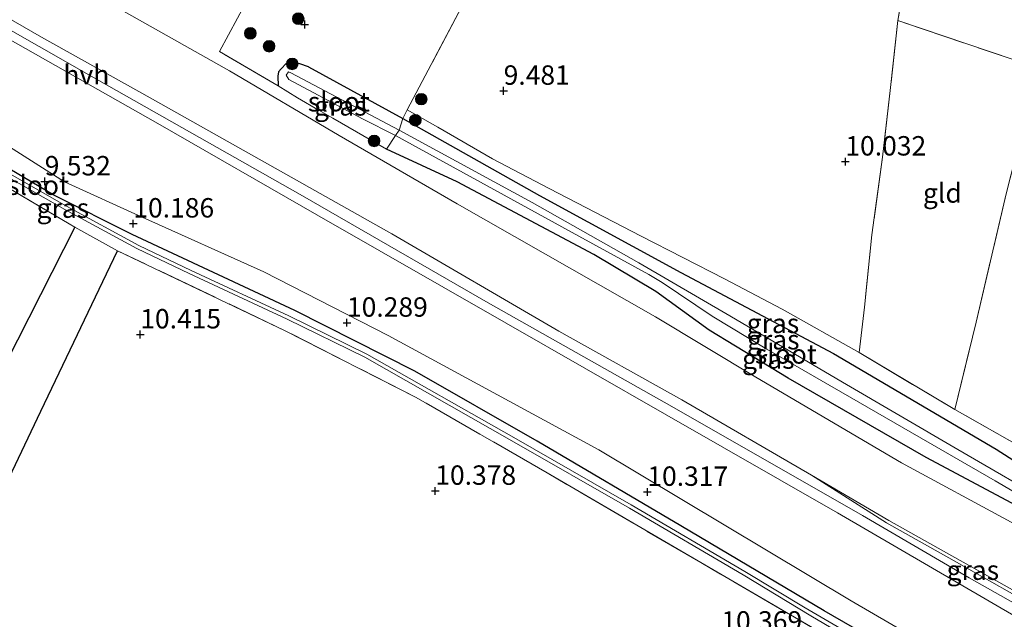
# Model space of a CAD drawing. Units: metres. Extents: x 189990 to 199704, y 412498 to 417832.
# Drawn here: x 191558 to 191685, y 414951 to 415028 of the extents above; entities that cross this region are included whole.
import ezdxf
from ezdxf.enums import TextEntityAlignment as Align

# ---------------------------------------------------------------- set-up
doc = ezdxf.new("R2010")
doc.units = ezdxf.units.M
doc.linetypes.add('IE-TERREINAFSCHEIDING', pattern=[10, 8, -2])
doc.layers.get('0').update_dxf_attribs({"lineweight": 25})
for name, color, linetype, lineweight in [('B-ME-GR-BOOM-S-B1', 93, 'Continuous', 18), ('B-ME-GW-KRUINLIJN-L-B1', 93, 'Continuous', 18), ('B-ME-GW-TEENLIJN-L-B1', 93, 'Continuous', 18), ('B-ME-IE-GRASLAND-GV-B6', 93, 'Continuous', 18), ('B-ME-IE-GRONDWERKLIJN-GROND_INGERICHT-GV-B6', 253, 'Continuous', 18), ('B-ME-IE-TERREINAFSCHEIDING-RASTERHEKWERK-L-B1', 8, 'IE-TERREINAFSCHEIDING', 18), ('B-ME-OG-WATER-GV-B6', 153, 'Continuous', 18), ('B-ME-VH-VERH_SOORT-HALF_VERHARDING-GV-B6', 8, 'IE-TERREINAFSCHEIDING-NATUURLIJK-HOUTWAL', 18)]:
    doc.layers.add(name, color=color, linetype=linetype, lineweight=lineweight)
for name, color, linetype in [('B-ME-GW-GRONDWERKLIJN-L-B1', 10, 'Continuous'), ('B-ME-GW-HOOGTEPUNT-S-B1', 10, 'Continuous'), ('B-ME-GW-INSTEEKWATERGANG-L-B1', 10, 'Continuous'), ('B-ME-IE-TERREINAFSCHEIDING-HAAG-L-B1', 10, 'Continuous'), ('B-ME-OG-BREUK-L-B1', 10, 'Continuous')]:
    doc.layers.add(name, color=color, linetype=linetype)
doc.styles.add('NLCS-ISO', font='NLCS-ISO.TTF')
doc.linetypes.add('IE-TERREINAFSCHEIDING-NATUURLIJK-HOUTWAL', pattern='A,7,-1.5,[67,NLCS.SHX,S=0.75,R=45,X=0,Y=0],-1.5,7,-1.5,[70,NLCS.SHX,S=0.75,R=0,X=0,Y=0],-1.5', length=20)

# ---------------------------------------------------------------- blocks, each defined once
blk = doc.blocks.new('hoogtepunt')
for p, q in [((-0.5, 0), (0.5, 0)), ((0, 0.5), (0, -0.5))]:
    blk.add_line(p, q)
blk = doc.blocks.new('boom')
h = blk.add_hatch(color=256)
edge = h.paths.add_edge_path()
edge.add_arc((0, 0), 0.75, 0, 360)
blk.add_circle((0, 0), 0.75)

msp = doc.modelspace()

# ---------------------------------------------------------------- linework, layer by layer
at = {"layer": 'B-ME-GW-GRONDWERKLIJN-L-B1'}
msp.add_polyline3d([(191674.69, 414806.741, 10.314), (191675.128, 414809.127, 10.305), (191675.104, 414810.685, 10.301), (191674.294, 414812.863, 10.301), (191672.831, 414815.532, 10.297), (191671.31, 414817.658, 10.496), (191669.321, 414820.323, 10.658), (191667.475, 414821.987, 10.688), (191661.563, 414825.811, 10.649), (191648.365, 414833.616, 10.666), (191633.161, 414842.368, 10.632), (191617.111, 414851.461, 10.394), (191600.649, 414860.876, 10.224), (191570.51, 414879.957, 10.417), (191552.445, 414890.092, 10.374), (191534.381, 414900.227, 10.332), (191526.928, 414905.578, 10.532), (191526.033, 414909.476, 10.294), (191532.203, 414921.337, 10.424), (191541.532, 414939.194, 10.421), (191550.861, 414957.051, 10.418), (191560.747, 414977.744, 10.356), (191570.633, 414998.438, 10.294)], dxfattribs=at)
at = {"layer": 'B-ME-GW-INSTEEKWATERGANG-L-B1'}
for points in [[(191701.662, 414929.071, 10.256), (191688.909, 414936.307, 10.27), (191661.648, 414952.049, 10.196), (191643.167, 414962.966, 10.205), (191624.687, 414973.884, 10.214), (191608.904, 414982.917, 10.196), (191593.477, 414990.745, 10.069), (191572.523, 415000.536, 10.13), (191562.447, 415005.62, 9.656), (191536.177, 415021.114, 9.686), (191510.533, 415036.611, 9.887), (191493.116, 415045.786, 9.887), (191463.721, 415061.381, 9.794), (191429.312, 415080.644, 9.897), (191426.715, 415081.938, 10.101), (191425.69, 415081.302, 10.087), (191425.453, 415079.772, 10.133)], [(191595.213, 415022.124, 9.965), (191594.106, 415022.506, 9.956), (191592.804, 415022.688, 9.85), (191592.362, 415022.554, 9.723), (191591.703, 415021.868, 9.514), (191591.346, 415021.476, 9.459), (191591.292, 415020.934, 9.493), (191591.327, 415019.698, 10.136)], [(191595.213, 415022.124, 9.965), (191607.362, 415015.484, 9.752), (191624.987, 415005.546, 9.803), (191643.164, 414995.64, 9.859), (191662.846, 414985.203, 10.182), (191683.768, 414972.887, 10.168), (191692.498, 414967.287, 10.113), (191694.351, 414966.099, 10.102), (191695.049, 414965.651, 10.098), (191702.724, 414961.546, 10.032)]]:
    msp.add_polyline3d(points, dxfattribs=at)
at = {"layer": 'B-ME-GW-KRUINLIJN-L-B1'}
for points in [[(191701.456, 414944.342, 13.556), (191680.317, 414956.297, 13.48), (191666.564, 414964.301, 13.48), (191642.028, 414978.377, 13.471), (191618.347, 414991.724, 13.446), (191594.169, 415005.697, 13.45), (191566.958, 415021.091, 13.458), (191541.589, 415035.573, 13.48), (191523.164, 415046.392, 13.454), (191502.773, 415058.09, 13.463), (191484.621, 415067.943, 13.475), (191461.976, 415079.932, 13.475), (191444.428, 415089.121, 13.488), (191430.922, 415096.696, 13.369), (191429.892, 415097.377, 13.411), (191414.385, 415104.949, 13.482), (191412.032, 415106.143, 13.519), (191375.635, 415122.41, 13.591), (191358.478, 415130.126, 13.505)], [(191701.572, 414945.931, 13.429), (191684.806, 414955.323, 13.445), (191669.986, 414963.676, 13.492), (191659.998, 414969.5, 13.478), (191643.311, 414979.229, 13.454), (191627.45, 414988.091, 13.454), (191605.938, 415000.596, 13.458), (191590.921, 415009.072, 13.412), (191574.841, 415018.14, 13.458), (191560.824, 415025.958, 13.484), (191539.492, 415038.28, 13.433), (191525.523, 415046.54, 13.416), (191505.563, 415058.171, 13.416), (191489.768, 415066.968, 13.437), (191470.476, 415077.326, 13.356), (191455.607, 415085.248, 13.327), (191438.288, 415094.695, 13.242), (191432.038, 415098.295, 13.344)], [(191701.355, 414942.952, 13.474), (191686.786, 414950.986, 13.499), (191663.366, 414964.65, 13.465), (191641.365, 414977.256, 13.478), (191620.69, 414989.093, 13.397), (191596.319, 415003.048, 13.414), (191575.823, 415014.834, 13.461), (191557.508, 415025.237, 13.459), (191539.192, 415035.64, 13.457), (191513.023, 415050.717, 13.444), (191488.751, 415064.484, 13.453), (191462.867, 415077.988, 13.465), (191436.487, 415091.623, 13.376), (191431.534, 415094.314, 13.406), (191429.306, 415094.382, 13.406)]]:
    msp.add_polyline3d(points, dxfattribs=at)
at = {"layer": 'B-ME-GW-TEENLIJN-L-B1'}
for points in [[(191445.529, 415114.424, 10.001), (191444.014, 415114.742, 10.189), (191443.422, 415114.42, 10.327), (191442.083, 415112.909, 10.501), (191440.864, 415109.91, 10.714), (191439.247, 415105.724, 10.777), (191438.597, 415102.858, 10.777), (191440.369, 415101.57, 10.714), (191459.809, 415091.712, 10.252), (191485.069, 415078.361, 10.277), (191513.999, 415062.303, 10.389), (191537.348, 415048.701, 10.364), (191559.878, 415035.834, 10.277), (191585.052, 415021.636, 10.002), (191599.178, 415013.297, 10.202), (191614.363, 415004.488, 10.427), (191639.895, 414989.909, 10.377), (191652.844, 414982.137, 10.502), (191671.584, 414971.121, 10.552), (191699.832, 414955.834, 10.377), (191702.592, 414954.271, 10.399)], [(191701.497, 414932.947, 10.532), (191692.629, 414937.288, 10.528), (191665.134, 414953.316, 10.42), (191632.614, 414972.783, 10.434), (191605.496, 414987.508, 10.373), (191589.455, 414995.724, 10.158), (191573.789, 415002.744, 10.13), (191563.795, 415007.322, 9.733), (191539.691, 415022.638, 9.873), (191514.127, 415038.104, 9.943), (191495.914, 415048.063, 9.89), (191477.702, 415058.022, 9.836), (191443.228, 415075.737, 9.878)]]:
    msp.add_polyline3d(points, dxfattribs=at)
at = {"layer": 'B-ME-IE-GRASLAND-GV-B6'}
for points in [[(191445.529, 415114.424, 10.001), (191444.014, 415114.742, 10.189), (191443.422, 415114.42, 10.327), (191442.083, 415112.909, 10.501), (191440.864, 415109.91, 10.714), (191439.247, 415105.724, 10.777), (191438.597, 415102.858, 10.777), (191440.369, 415101.57, 10.714), (191459.809, 415091.712, 10.252), (191485.069, 415078.361, 10.277), (191513.999, 415062.303, 10.389), (191537.348, 415048.701, 10.364), (191559.878, 415035.834, 10.277), (191585.052, 415021.636, 10.002), (191599.178, 415013.297, 10.202), (191614.363, 415004.488, 10.427), (191639.895, 414989.909, 10.377), (191652.844, 414982.137, 10.502), (191671.584, 414971.121, 10.552), (191699.832, 414955.834, 10.377)], [(191471.212, 415096.151, 10.364), (191500.768, 415081.325, 10.294), (191517.184, 415070.414, 10.28), (191533.614, 415059.877, 10.224), (191535.889, 415059.418, 10.172), (191550.147, 415051.314, 10.083), (191558.856, 415045.846, 10.055), (191575.047, 415037.146, 9.993), (191584.274, 415032.187, 9.957), (191587.231, 415030.538, 9.957), (191583.75, 415024.101, 10.131), (191591.327, 415019.698, 10.136), (191593.804, 415018.144, 10.168), (191605.28, 415011.528, 10.289), (191614.394, 415007.3, 10.42), (191631.987, 414997.969, 10.397), (191639.955, 414993.176, 10.345), (191646.843, 414988.186, 10.457), (191657.007, 414981.996, 10.565), (191674.769, 414971.778, 10.528), (191690.966, 414963.159, 10.518)], [(191429.306, 415094.382, 13.406), (191431.534, 415094.314, 13.406), (191436.487, 415091.623, 13.376), (191462.867, 415077.988, 13.465), (191488.751, 415064.484, 13.453), (191513.023, 415050.717, 13.444), (191539.192, 415035.64, 13.457), (191557.508, 415025.237, 13.459), (191575.823, 415014.834, 13.461), (191596.319, 415003.048, 13.414), (191620.69, 414989.093, 13.397), (191641.365, 414977.256, 13.478), (191663.366, 414964.65, 13.465), (191686.786, 414950.986, 13.499)], [(191699.832, 414955.834, 10.377), (191671.584, 414971.121, 10.552), (191652.844, 414982.137, 10.502), (191639.895, 414989.909, 10.377), (191614.363, 415004.488, 10.427), (191599.178, 415013.297, 10.202), (191585.052, 415021.636, 10.002), (191559.878, 415035.834, 10.277), (191537.348, 415048.701, 10.364), (191513.999, 415062.303, 10.389), (191485.069, 415078.361, 10.277)], [(191701.572, 414945.931, 13.429), (191684.806, 414955.323, 13.445), (191669.986, 414963.676, 13.492), (191659.998, 414969.5, 13.478), (191643.311, 414979.229, 13.454), (191627.45, 414988.091, 13.454), (191605.938, 415000.596, 13.458), (191590.921, 415009.072, 13.412), (191574.841, 415018.14, 13.458), (191560.824, 415025.958, 13.484), (191539.492, 415038.28, 13.433), (191525.523, 415046.54, 13.416), (191505.563, 415058.171, 13.416), (191489.768, 415066.968, 13.437)], [(191463.721, 415061.381, 9.794), (191493.116, 415045.786, 9.887), (191510.533, 415036.611, 9.887), (191536.177, 415021.114, 9.686), (191562.447, 415005.62, 9.656), (191572.523, 415000.536, 10.13), (191593.477, 414990.745, 10.069), (191608.904, 414982.917, 10.196), (191624.687, 414973.884, 10.214), (191643.167, 414962.966, 10.205), (191661.648, 414952.049, 10.196), (191688.909, 414936.307, 10.27)], [(191688.909, 414936.307, 10.27), (191661.648, 414952.049, 10.196), (191643.167, 414962.966, 10.205), (191624.687, 414973.884, 10.214), (191608.904, 414982.917, 10.196), (191593.477, 414990.745, 10.069), (191572.523, 415000.536, 10.13), (191562.447, 415005.62, 9.656), (191536.177, 415021.114, 9.686), (191510.533, 415036.611, 9.887), (191493.116, 415045.786, 9.887), (191463.721, 415061.381, 9.794)], [(191477.702, 415058.022, 9.836), (191495.914, 415048.063, 9.89), (191514.127, 415038.104, 9.943), (191539.691, 415022.638, 9.873), (191563.795, 415007.322, 9.733), (191573.789, 415002.744, 10.13), (191589.455, 414995.724, 10.158), (191605.496, 414987.508, 10.373), (191632.614, 414972.783, 10.434), (191665.134, 414953.316, 10.42), (191692.629, 414937.288, 10.528)], [(191692.629, 414937.288, 10.528), (191665.134, 414953.316, 10.42), (191632.614, 414972.783, 10.434), (191605.496, 414987.508, 10.373), (191589.455, 414995.724, 10.158), (191573.789, 415002.744, 10.13), (191563.795, 415007.322, 9.733), (191539.691, 415022.638, 9.873), (191514.127, 415038.104, 9.943), (191495.914, 415048.063, 9.89), (191477.702, 415058.022, 9.836)], [(191486.992, 415047.652, 9.294), (191507.603, 415036.738, 9.294), (191520.074, 415029.4, 9.294), (191534.943, 415020.67, 9.294), (191549.254, 415012.056, 9.294), (191563.827, 415003.758, 9.294), (191573.118, 414998.708, 9.469), (191579.876, 414995.491, 9.469), (191592.469, 414989.619, 9.469), (191602.495, 414984.714, 9.469), (191621.419, 414973.945, 9.469), (191636.554, 414965.27, 9.469), (191651.189, 414956.676, 9.469), (191659.911, 414951.408, 9.715), (191675.009, 414942.5, 9.715)], [(191677.325, 414941.841, 9.715), (191659.188, 414952.425, 9.715), (191651.427, 414957.085, 9.469), (191636.792, 414965.679, 9.469), (191621.656, 414974.355, 9.469), (191602.733, 414985.124, 9.469), (191592.706, 414990.028, 9.469), (191580.114, 414995.9, 9.469), (191573.355, 414999.117, 9.469), (191564.064, 415004.168, 9.294), (191549.492, 415012.465, 9.294), (191535.181, 415021.079, 9.294), (191520.312, 415029.809, 9.294), (191507.84, 415037.148, 9.294), (191487.229, 415048.062, 9.294)], [(191665.564, 414946.69, 10.387), (191645.764, 414958.243, 10.387), (191625.964, 414969.796, 10.387), (191609.075, 414979.54, 10.401), (191592.238, 414988.13, 10.345), (191570.633, 414998.438, 10.294), (191565.153, 415001.492, 9.691), (191564.387, 415001.918, 9.63), (191546.008, 415012.756, 9.7), (191527.828, 415023.57, 9.787), (191509.648, 415034.385, 9.873), (191491.16, 415044.468, 9.714)], [(191595.213, 415022.124, 9.965), (191607.362, 415015.484, 9.752), (191606.901, 415013.991, 8.99), (191592.964, 415021.378, 9.031), (191592.637, 415021.489, 9.031), (191592.364, 415021.058, 9.039), (191592.712, 415020.491, 9.039), (191602.169, 415015.433, 8.985), (191606.42, 415013.295, 8.99), (191605.28, 415011.528, 10.289), (191593.804, 415018.144, 10.168), (191591.327, 415019.698, 10.136), (191591.292, 415020.934, 9.493), (191591.346, 415021.476, 9.459), (191591.703, 415021.868, 9.514), (191592.362, 415022.554, 9.723), (191592.804, 415022.688, 9.85), (191594.106, 415022.506, 9.956), (191595.213, 415022.124, 9.965)], [(191666.126, 414985.312, 10.284), (191678.477, 414977.959, 10.326), (191686.786, 414973.271, 10.317), (191692.383, 414970.155, 10.317), (191698.748, 414966.476, 10.166), (191702.647, 414963.816, 10.078), (191702.724, 414961.546, 10.032), (191695.049, 414965.651, 10.098), (191694.351, 414966.099, 10.102), (191692.498, 414967.287, 10.113), (191683.768, 414972.887, 10.168), (191662.846, 414985.203, 10.182), (191643.164, 414995.64, 9.859), (191624.987, 415005.546, 9.803), (191607.362, 415015.484, 9.752), (191607.945, 415016.591, 9.746), (191611.901, 415014.37, 9.706), (191618.939, 415010.288, 9.694), (191626.236, 415006.472, 9.766), (191638.052, 415000.295, 9.881), (191648.791, 414994.821, 9.978), (191656.213, 414990.906, 10.255), (191666.126, 414985.312, 10.284)], [(191702.724, 414961.546, 10.032), (191703.262, 414958.445, 9.051), (191691.445, 414965.505, 9.041), (191678.864, 414972.811, 9.036), (191664.016, 414981.497, 9.022), (191649.501, 414990.059, 9.027), (191637.784, 414996.859, 9.004), (191624.03, 415004.642, 8.994), (191606.901, 415013.991, 8.99), (191607.362, 415015.484, 9.752), (191624.987, 415005.546, 9.803), (191643.164, 414995.64, 9.859), (191662.846, 414985.203, 10.182), (191683.768, 414972.887, 10.168), (191692.498, 414967.287, 10.113), (191694.351, 414966.099, 10.102), (191695.049, 414965.651, 10.098), (191702.724, 414961.546, 10.032)], [(191703.611, 414957.123, 9.022), (191703.307, 414955.669, 10.453), (191690.966, 414963.159, 10.518), (191674.769, 414971.778, 10.528), (191657.007, 414981.996, 10.565), (191646.843, 414988.186, 10.457), (191639.955, 414993.176, 10.345), (191631.987, 414997.969, 10.397), (191614.394, 415007.3, 10.42), (191605.28, 415011.528, 10.289), (191606.42, 415013.295, 8.99), (191630.027, 415000.326, 9.027), (191639.041, 414995.358, 9.027), (191640.773, 414994.325, 9.022), (191647.192, 414990.01, 9.022), (191654.243, 414985.762, 9.018), (191683.644, 414968.798, 9.022), (191703.611, 414957.123, 9.022)], [(191701.572, 414945.931, 13.429), (191701.507, 414945.041, 13.494), (191691.039, 414951.296, 13.494), (191677.703, 414958.85, 13.498), (191669.674, 414963.362, 13.514), (191659.998, 414969.5, 13.478), (191669.986, 414963.676, 13.492), (191684.806, 414955.323, 13.445), (191701.572, 414945.931, 13.429)]]:
    msp.add_polyline3d(points, dxfattribs=at)
at = {"layer": 'B-ME-IE-GRONDWERKLIJN-GROND_INGERICHT-GV-B6'}
for points in [[(191425.453, 415079.772, 10.133), (191451.153, 415065.847, 9.71), (191471.156, 415055.157, 9.712), (191491.16, 415044.468, 9.714), (191509.648, 415034.385, 9.873), (191527.828, 415023.57, 9.787), (191546.008, 415012.756, 9.7), (191564.387, 415001.918, 9.63), (191565.153, 415001.492, 9.691), (191570.633, 414998.438, 10.294), (191592.238, 414988.13, 10.345), (191609.075, 414979.54, 10.401), (191625.964, 414969.796, 10.387), (191645.764, 414958.243, 10.387), (191665.564, 414946.69, 10.387), (191692.197, 414931.021, 10.504)], [(191678.346, 415072.55, 10.69), (191682.167, 415072.315, 10.758), (191694.983, 415071.723, 10.843), (191698.137, 415071.6, 10.87), (191699.47, 415063.808, 10.401), (191700.222, 415038.745, 10.193), (191700.397, 415017.857, 10.232), (191689.041, 415022.037, 10.122), (191671.116, 415028.105, 10.004), (191671.818, 415032.091, 9.974), (191672.618, 415040.746, 9.906), (191673.662, 415049.599, 10.093), (191677.297, 415072.565, 10.694), (191678.346, 415072.55, 10.69)], [(191671.818, 415032.091, 9.974), (191671.116, 415028.105, 10.004), (191670.187, 415019.487, 9.961), (191669.159, 415010.48, 10.068), (191667.768, 415000.479, 10.233), (191666.843, 414991.175, 10.221), (191666.126, 414985.312, 10.284), (191656.213, 414990.906, 10.255), (191648.791, 414994.821, 9.978), (191638.052, 415000.295, 9.881), (191626.236, 415006.472, 9.766), (191618.939, 415010.288, 9.694), (191611.901, 415014.37, 9.706), (191607.945, 415016.591, 9.746), (191614.913, 415029.811, 9.68)], [(191614.913, 415029.811, 9.68), (191607.945, 415016.591, 9.746), (191607.362, 415015.484, 9.752), (191595.213, 415022.124, 9.965), (191594.106, 415022.506, 9.956), (191592.804, 415022.688, 9.85), (191592.362, 415022.554, 9.723), (191591.703, 415021.868, 9.514), (191591.346, 415021.476, 9.459), (191591.292, 415020.934, 9.493), (191591.327, 415019.698, 10.136), (191583.75, 415024.101, 10.131), (191587.231, 415030.538, 9.957)], [(191689.041, 415022.037, 10.122), (191688.288, 415018.45, 10.011), (191685.077, 415005.764, 10.173), (191681.216, 414989.222, 10.326), (191678.477, 414977.959, 10.326), (191666.126, 414985.312, 10.284), (191666.843, 414991.175, 10.221), (191667.768, 415000.479, 10.233), (191669.159, 415010.48, 10.068), (191670.187, 415019.487, 9.961), (191671.116, 415028.105, 10.004), (191689.041, 415022.037, 10.122)], [(191700.397, 415017.857, 10.232), (191700.974, 415013.682, 9.985), (191701.671, 414992.893, 10.032), (191692.383, 414970.155, 10.317), (191686.786, 414973.271, 10.317), (191678.477, 414977.959, 10.326), (191681.216, 414989.222, 10.326), (191685.077, 415005.764, 10.173), (191688.288, 415018.45, 10.011), (191689.041, 415022.037, 10.122), (191700.397, 415017.857, 10.232)]]:
    msp.add_polyline3d(points, dxfattribs=at)
at = {"layer": 'B-ME-IE-TERREINAFSCHEIDING-HAAG-L-B1'}
msp.add_polyline3d([(191703.307, 414955.669, 10.453), (191690.966, 414963.159, 10.518), (191674.769, 414971.778, 10.528), (191657.007, 414981.996, 10.565), (191646.843, 414988.186, 10.457), (191639.955, 414993.176, 10.345), (191631.987, 414997.969, 10.397), (191614.394, 415007.3, 10.42), (191605.28, 415011.528, 10.289)], dxfattribs=at)
at = {"layer": 'B-ME-IE-TERREINAFSCHEIDING-RASTERHEKWERK-L-B1'}
for points in [[(191701.726, 414925.917, 10.499), (191696.478, 414928.501, 10.504), (191692.197, 414931.021, 10.504), (191665.564, 414946.69, 10.387), (191645.764, 414958.243, 10.387), (191625.964, 414969.796, 10.387), (191609.075, 414979.54, 10.401), (191592.238, 414988.13, 10.345), (191570.633, 414998.438, 10.294), (191565.153, 415001.492, 9.691), (191564.387, 415001.918, 9.63), (191546.008, 415012.756, 9.7), (191527.828, 415023.57, 9.787), (191509.648, 415034.385, 9.873), (191491.16, 415044.468, 9.714), (191471.156, 415055.157, 9.712), (191451.153, 415065.847, 9.71), (191425.453, 415079.772, 10.133)], [(191697.368, 415069.015, 10.655), (191695.44, 415057.483, 10.247), (191693.169, 415044.793, 10.162), (191690.989, 415031.814, 10.103), (191689.041, 415022.037, 10.122), (191671.116, 415028.105, 10.004), (191671.818, 415032.091, 9.974), (191672.618, 415040.746, 9.906), (191673.662, 415049.599, 10.093)], [(191630.321, 415060.672, 9.911), (191618.713, 415037.022, 9.644), (191614.913, 415029.811, 9.68), (191607.945, 415016.591, 9.746), (191607.362, 415015.484, 9.752), (191606.901, 415013.991, 8.99), (191606.42, 415013.295, 8.99), (191605.28, 415011.528, 10.289)], [(191591.327, 415019.698, 10.136), (191583.75, 415024.101, 10.131), (191587.231, 415030.538, 9.957)], [(191671.116, 415028.105, 10.004), (191670.187, 415019.487, 9.961), (191669.159, 415010.48, 10.068), (191667.768, 415000.479, 10.233), (191666.843, 414991.175, 10.221), (191666.126, 414985.312, 10.284), (191678.477, 414977.959, 10.326)], [(191692.383, 414970.155, 10.317), (191686.786, 414973.271, 10.317), (191678.477, 414977.959, 10.326), (191681.216, 414989.222, 10.326), (191685.077, 415005.764, 10.173), (191688.288, 415018.45, 10.011), (191689.041, 415022.037, 10.122), (191700.397, 415017.857, 10.232)], [(191605.28, 415011.528, 10.289), (191593.804, 415018.144, 10.168), (191591.327, 415019.698, 10.136)]]:
    msp.add_polyline3d(points, dxfattribs=at)
at = {"layer": 'B-ME-OG-BREUK-L-B1'}
msp.add_polyline3d([(191565.153, 415001.492, 9.691), (191550.343, 414972.354, 9.487), (191537.58, 414947.718, 9.327), (191524.817, 414923.083, 9.167), (191521.239, 414916.265, 9.177), (191520.616, 414913.12, 9.348), (191520.329, 414907.062, 9.393), (191526.374, 414900.81, 9.548), (191541.327, 414892.563, 9.491), (191560.502, 414881.93, 9.405), (191579.676, 414871.298, 9.32), (191581, 414868.222, 9.351), (191589.761, 414860.146, 9.52), (191609.149, 414846.967, 9.311), (191634.165, 414832.45, 9.383), (191653.418, 414821.654, 9.454), (191656.861, 414816.154, 9.493), (191661.404, 414811.467, 9.515), (191664.613, 414807.863, 9.599), (191666.141, 414802.804, 9.69)], dxfattribs=at)
at = {"layer": 'B-ME-OG-WATER-GV-B6'}
for points in [[(191675.009, 414942.5, 9.715), (191659.911, 414951.408, 9.715), (191651.189, 414956.676, 9.469), (191636.554, 414965.27, 9.469), (191621.419, 414973.945, 9.469), (191602.495, 414984.714, 9.469), (191592.469, 414989.619, 9.469), (191579.876, 414995.491, 9.469), (191573.118, 414998.708, 9.469), (191563.827, 415003.758, 9.294), (191549.254, 415012.056, 9.294), (191534.943, 415020.67, 9.294), (191520.074, 415029.4, 9.294), (191507.603, 415036.738, 9.294), (191486.992, 415047.652, 9.294)], [(191487.229, 415048.062, 9.294), (191507.84, 415037.148, 9.294), (191520.312, 415029.809, 9.294), (191535.181, 415021.079, 9.294), (191549.492, 415012.465, 9.294), (191564.064, 415004.168, 9.294), (191573.355, 414999.117, 9.469), (191580.114, 414995.9, 9.469), (191592.706, 414990.028, 9.469), (191602.733, 414985.124, 9.469), (191621.656, 414974.355, 9.469), (191636.792, 414965.679, 9.469), (191651.427, 414957.085, 9.469), (191659.188, 414952.425, 9.715), (191677.325, 414941.841, 9.715)], [(191606.901, 415013.991, 8.99), (191606.42, 415013.295, 8.99), (191602.169, 415015.433, 8.985), (191592.712, 415020.491, 9.039), (191592.364, 415021.058, 9.039), (191592.637, 415021.489, 9.031), (191592.964, 415021.378, 9.031), (191606.901, 415013.991, 8.99)], [(191703.262, 414958.445, 9.051), (191703.611, 414957.123, 9.022), (191683.644, 414968.798, 9.022), (191654.243, 414985.762, 9.018), (191647.192, 414990.01, 9.022), (191640.773, 414994.325, 9.022), (191639.041, 414995.358, 9.027), (191630.027, 415000.326, 9.027), (191606.42, 415013.295, 8.99), (191606.901, 415013.991, 8.99), (191624.03, 415004.642, 8.994), (191637.784, 414996.859, 9.004), (191649.501, 414990.059, 9.027), (191664.016, 414981.497, 9.022), (191678.864, 414972.811, 9.036), (191691.445, 414965.505, 9.041), (191703.262, 414958.445, 9.051)]]:
    msp.add_polyline3d(points, dxfattribs=at)
at = {"layer": 'B-ME-VH-VERH_SOORT-HALF_VERHARDING-GV-B6'}
for points in [[(191686.786, 414950.986, 13.499), (191663.366, 414964.65, 13.465), (191641.365, 414977.256, 13.478), (191620.69, 414989.093, 13.397), (191596.319, 415003.048, 13.414), (191575.823, 415014.834, 13.461), (191557.508, 415025.237, 13.459), (191539.192, 415035.64, 13.457), (191513.023, 415050.717, 13.444), (191488.751, 415064.484, 13.453), (191462.867, 415077.988, 13.465), (191436.487, 415091.623, 13.376), (191431.534, 415094.314, 13.406), (191429.787, 415095.07, 13.395), (191431.691, 415097.798, 13.351), (191433.484, 415096.576, 13.351), (191455.112, 415084.811, 13.436), (191478.282, 415072.647, 13.415), (191489.768, 415066.968, 13.437)], [(191489.768, 415066.968, 13.437), (191505.563, 415058.171, 13.416), (191525.523, 415046.54, 13.416), (191539.492, 415038.28, 13.433), (191560.824, 415025.958, 13.484), (191574.841, 415018.14, 13.458), (191590.921, 415009.072, 13.412), (191605.938, 415000.596, 13.458), (191627.45, 414988.091, 13.454), (191643.311, 414979.229, 13.454), (191659.998, 414969.5, 13.478), (191669.674, 414963.362, 13.514), (191677.703, 414958.85, 13.498), (191691.039, 414951.296, 13.494)]]:
    msp.add_polyline3d(points, dxfattribs=at)

# ---------------------------------------------------------------- block references
at = {"layer": 'B-ME-GR-BOOM-S-B1', "rotation": 90}
for p in [(191593.91, 415028.345, 9.602), (191587.733, 415026.457, 9.951), (191590.155, 415024.791, 9.849), (191593.134, 415022.516, 9.624), (191609.749, 415017.97, 9.669), (191608.985, 415015.261, 9.673), (191603.678, 415012.593, 10.126)]:
    msp.add_blockref('boom', p, dxfattribs=at)
at = {"layer": 'B-ME-GW-HOOGTEPUNT-S-B1', "rotation": 90}
for p in [(191594.74, 415027.588, 9.878), (191594.74, 415027.588, 9.878), (191620.36, 415019.046, 9.481), (191620.36, 415019.046, 9.481), (191664.366, 415009.928, 10.032), (191664.366, 415009.928, 10.032), (191561.251, 415007.369, 9.532), (191561.251, 415007.369, 9.532), (191572.666, 415001.94, 10.186), (191572.666, 415001.94, 10.186), (191600.178, 414989.156, 10.289), (191600.178, 414989.156, 10.289), (191573.556, 414987.645, 10.415), (191573.556, 414987.645, 10.415), (191611.552, 414967.491, 10.378), (191611.552, 414967.491, 10.378), (191638.864, 414967.359, 10.317), (191638.864, 414967.359, 10.317)]:
    msp.add_blockref('hoogtepunt', p, dxfattribs=at)

# ---------------------------------------------------------------- texts
at = {"layer": 'B-ME-GW-HOOGTEPUNT-S-B1', "ltscale": 0.2, "style": 'NLCS-ISO'}
for s, p in [('9.481', (191620.36, 415019.046, 9.481)), ('9.481', (191620.36, 415019.046, 9.481)), ('10.032', (191664.366, 415009.928, 10.032)), ('10.032', (191664.366, 415009.928, 10.032)), ('9.532', (191561.251, 415007.369, 9.532)), ('9.532', (191561.251, 415007.369, 9.532)), ('10.186', (191572.666, 415001.94, 10.186)), ('10.186', (191572.666, 415001.94, 10.186)), ('10.289', (191600.178, 414989.156, 10.289)), ('10.289', (191600.178, 414989.156, 10.289)), ('10.415', (191573.556, 414987.645, 10.415)), ('10.415', (191573.556, 414987.645, 10.415)), ('10.378', (191611.552, 414967.491, 10.378)), ('10.378', (191611.552, 414967.491, 10.378)), ('10.317', (191638.864, 414967.359, 10.317)), ('10.317', (191638.864, 414967.359, 10.317)), ('10.369', (191648.389, 414948.702, 10.369)), ('10.369', (191648.389, 414948.702, 10.369))]:
    msp.add_text(s, height=2.5, dxfattribs=at).set_placement(p, align=Align.BOTTOM_LEFT)
at = {"layer": 'B-ME-IE-GRASLAND-GV-B6', "ltscale": 0.2, "style": 'NLCS-ISO'}
for p in [(191599.327, 415017.108), (191563.589, 415003.928), (191655.043, 414989.069), (191655.081, 414986.965), (191654.445, 414984.482), (191680.785, 414957.271)]:
    msp.add_text('gras', height=2.5, dxfattribs=at).set_placement(p, align=Align.MIDDLE_CENTER)
at = {"layer": 'B-ME-IE-GRONDWERKLIJN-GROND_INGERICHT-GV-B6', "ltscale": 0.2, "style": 'NLCS-ISO'}
msp.add_text('gld', height=2.5, dxfattribs=at).set_placement((191676.862, 415005.876), align=Align.MIDDLE_CENTER)
at = {"layer": 'B-ME-OG-WATER-GV-B6', "ltscale": 0.2, "style": 'NLCS-ISO'}
for p in [(191599.133, 415017.641), (191560.397, 415006.885), (191656.707, 414985.132)]:
    msp.add_text('sloot', height=2.5, dxfattribs=at).set_placement(p, align=Align.MIDDLE_CENTER)
at = {"layer": 'B-ME-VH-VERH_SOORT-HALF_VERHARDING-GV-B6', "ltscale": 0.2, "style": 'NLCS-ISO'}
msp.add_text('hvh', height=2.5, dxfattribs=at).set_placement((191566.617, 415021.115), align=Align.MIDDLE_CENTER)

doc.saveas('drawing.dxf')
